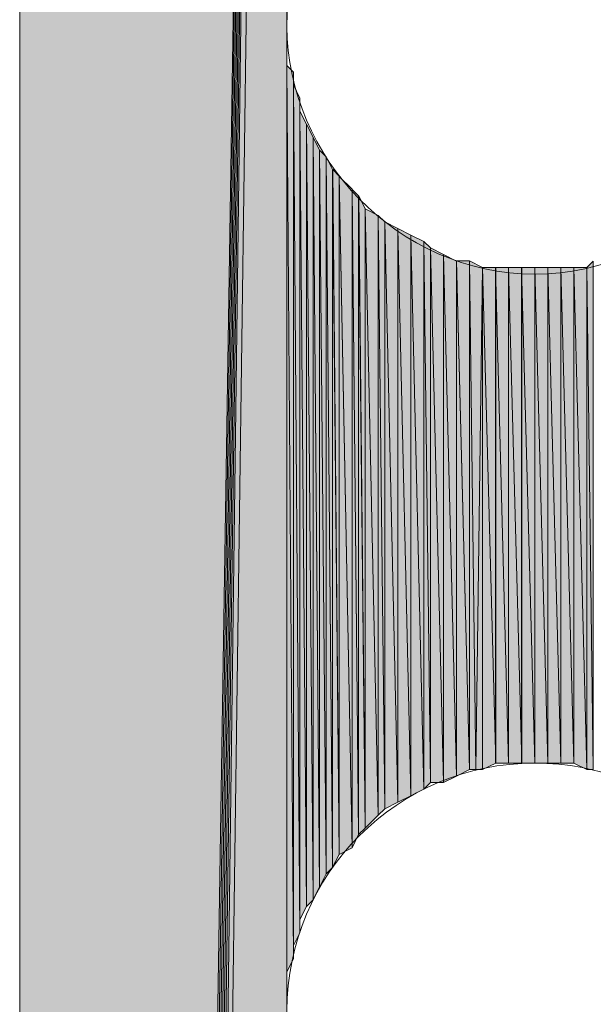
# Model space of a CAD drawing. Units: inches. Extents: x 54 to 155, y -239 to -53.
# Drawn here: x 57 to 59, y -157 to -153 of the extents above; entities that cross this region are included whole.
import ezdxf

# ---------------------------------------------------------------- set-up
doc = ezdxf.new("R2010")
doc.units = ezdxf.units.IN
doc.header["$MEASUREMENT"] = 0
doc.layers.add('Ebene 1', color=7, linetype='Continuous')

# ---------------------------------------------------------------- blocks, each defined once
blk = doc.blocks.new('block 3')
at = {"layer": 'Ebene 1', "color": 7, "lineweight": 13, "true_color": 0xffffff}
for points in [[(59.5139, -153.4501), (59.5139, -153.4501), (59.4927, -153.386), (59.4927, -153.386), (59.4715, -152.9629), (59.1328, -152.6453), (58.7094, -152.6453), (58.265, -152.6453), (57.9052, -153.005), (57.9052, -153.4501), (57.9052, -153.8731), (58.265, -154.2542), (58.7094, -154.2542), (59.154, -154.2542), (59.5139, -153.8731), (59.5139, -153.4501), (59.5139, -153.428), (59.5139, -153.4073), (59.4927, -153.386)], [(59.5139, -156.6457), (59.5139, -156.6457), (59.4927, -156.5823), (59.4927, -156.5823), (59.4715, -156.1593), (59.1328, -155.8417), (58.7094, -155.8417), (58.265, -155.8417), (57.9052, -156.2013), (57.9052, -156.6457), (57.9052, -157.0695), (58.265, -157.4505), (58.7094, -157.4505), (59.154, -157.4505), (59.5139, -157.0695), (59.5139, -156.6457), (59.5139, -156.6251), (59.5139, -156.603), (59.4927, -156.5823)]]:
    blk.add_open_spline(points, degree=3, knots=[0, 0, 0, 0, 1, 1, 1, 2, 2, 2, 3, 3, 3, 4, 4, 4, 5, 5, 5, 6, 6, 6, 6], dxfattribs=at)

msp = doc.modelspace()

# ---------------------------------------------------------------- hatches: boundary and pattern name
at = {"layer": 'Ebene 1', "true_color": 0xd7d7d7}
for points in [[(57.0373, -140.3899), (57.0373, -198.4292), (57.9052, -142.0411)], [(57.9052, -142.0411), (57.0373, -198.4292), (57.0585, -198.4292)], [(57.9052, -142.0411), (57.0585, -198.4292), (57.0797, -198.4292)], [(57.9052, -142.0411), (57.0797, -198.4292), (57.1009, -198.4292)], [(57.9052, -142.0411), (57.1009, -198.4292), (57.1219, -198.4292)], [(57.9052, -142.0411), (57.1219, -198.4292), (57.1431, -198.4292)], [(57.9052, -142.0411), (57.1431, -198.4292), (57.1643, -198.4292)], [(57.9052, -142.0411), (57.1643, -198.4292), (57.9052, -143.6496)], [(57.1643, -198.4292), (57.9052, -183.4431), (57.9052, -143.6496)]]:
    msp.add_hatch(color=254, dxfattribs=at).paths.add_polyline_path(points)
h = msp.add_hatch(color=254, dxfattribs=at)
edge = h.paths.add_edge_path()
edge.add_spline(control_points=[(57.9052, -142.0411), (57.9052, -142.0411), (57.1431, -198.4292), (57.1431, -198.4292), (57.1431, -198.4292), (57.9052, -142.0411), (57.9052, -142.0411)], knot_values=[0, 0, 0, 0, 1, 1, 1, 2, 2, 2, 2], degree=3, periodic=1)
h = msp.add_hatch(color=254, dxfattribs=at)
h.dxf.hatch_style = 2
edge = h.paths.add_edge_path()
edge.add_spline(control_points=[(57.905, -180.2467), (57.905, -180.2467), (57.905, -153.4494), (57.905, -153.4494), (57.905, -153.4494), (57.905, -180.2467), (57.905, -180.2467)], knot_values=[0, 0, 0, 0, 1, 1, 1, 2, 2, 2, 2], degree=3, periodic=1)
h = msp.add_hatch(color=254, dxfattribs=at)
h.dxf.hatch_style = 2
edge = h.paths.add_edge_path()
edge.add_spline(control_points=[(57.905, -166.848), (57.905, -166.848), (57.905, -153.4494), (57.905, -153.4494), (57.905, -153.4494), (57.905, -166.848), (57.905, -166.848)], knot_values=[0, 0, 0, 0, 1, 1, 1, 2, 2, 2, 2], degree=3, periodic=1)
h = msp.add_hatch(color=254, dxfattribs=at)
h.dxf.hatch_style = 2
edge = h.paths.add_edge_path()
edge.add_spline(control_points=[(57.905, -156.6037), (57.905, -156.6037), (57.905, -153.4494), (57.905, -153.4494), (57.905, -153.4494), (57.905, -156.6037), (57.905, -156.6037)], knot_values=[0, 0, 0, 0, 1, 1, 1, 2, 2, 2, 2], degree=3, periodic=1)
h = msp.add_hatch(color=254, dxfattribs=at)
h.dxf.hatch_style = 2
edge = h.paths.add_edge_path()
edge.add_spline(control_points=[(57.905, -183.4424), (57.905, -183.4424), (57.905, -153.4501), (57.905, -153.4501), (57.905, -153.4501), (57.905, -183.4424), (57.905, -183.4424)], knot_values=[0, 0, 0, 0, 1, 1, 1, 2, 2, 2, 2], degree=3, periodic=1)
h = msp.add_hatch(color=254, dxfattribs=at)
h.dxf.hatch_style = 2
edge = h.paths.add_edge_path()
edge.add_spline(control_points=[(57.905, -170.0444), (57.905, -170.0444), (57.905, -153.4501), (57.905, -153.4501), (57.905, -153.4501), (57.905, -170.0444), (57.905, -170.0444)], knot_values=[0, 0, 0, 0, 1, 1, 1, 2, 2, 2, 2], degree=3, periodic=1)
h = msp.add_hatch(color=254, dxfattribs=at)
h.dxf.hatch_style = 2
edge = h.paths.add_edge_path()
edge.add_spline(control_points=[(57.905, -156.6037), (57.905, -156.6037), (57.905, -153.4921), (57.905, -153.4921), (57.905, -153.4921), (57.905, -156.6037), (57.905, -156.6037)], knot_values=[0, 0, 0, 0, 1, 1, 1, 2, 2, 2, 2], degree=3, periodic=1)
h = msp.add_hatch(color=254, dxfattribs=at)
h.dxf.hatch_style = 2
edge = h.paths.add_edge_path()
edge.add_spline(control_points=[(57.905, -156.5617), (57.905, -156.5617), (57.905, -153.4921), (57.905, -153.4921), (57.905, -153.4921), (57.905, -156.5617), (57.905, -156.5617)], knot_values=[0, 0, 0, 0, 1, 1, 1, 2, 2, 2, 2], degree=3, periodic=1)
h = msp.add_hatch(color=254, dxfattribs=at)
h.dxf.hatch_style = 2
edge = h.paths.add_edge_path()
edge.add_spline(control_points=[(57.905, -156.5617), (57.905, -156.5617), (57.905, -153.5341), (57.905, -153.5341), (57.905, -153.5341), (57.905, -156.5617), (57.905, -156.5617)], knot_values=[0, 0, 0, 0, 1, 1, 1, 2, 2, 2, 2], degree=3, periodic=1)
h = msp.add_hatch(color=254, dxfattribs=at)
h.dxf.hatch_style = 2
edge = h.paths.add_edge_path()
edge.add_spline(control_points=[(57.905, -156.519), (57.905, -156.519), (57.905, -153.5348), (57.905, -153.5348), (57.905, -153.5348), (57.905, -156.519), (57.905, -156.519)], knot_values=[0, 0, 0, 0, 1, 1, 1, 2, 2, 2, 2], degree=3, periodic=1)
h = msp.add_hatch(color=254, dxfattribs=at)
h.dxf.hatch_style = 2
h.paths.add_polyline_path([(57.905, -156.519), (57.9262, -156.4769), (57.905, -153.5768)])
h = msp.add_hatch(color=254, dxfattribs=at)
h.dxf.hatch_style = 2
edge = h.paths.add_edge_path()
edge.add_spline(control_points=[(57.9264, -156.4769), (57.9264, -156.4769), (57.9052, -153.5768), (57.9052, -153.5768), (57.9052, -153.5768), (57.9264, -156.4769), (57.9264, -156.4769)], knot_values=[0, 0, 0, 0, 1, 1, 1, 2, 2, 2, 2], degree=3, periodic=1)
h = msp.add_hatch(color=254, dxfattribs=at)
h.dxf.hatch_style = 2
h.paths.add_polyline_path([(57.9264, -156.4769), (57.9264, -153.5982), (57.9052, -153.5768)])
h = msp.add_hatch(color=254, dxfattribs=at)
h.dxf.hatch_style = 2
edge = h.paths.add_edge_path()
edge.add_spline(control_points=[(57.9264, -156.4769), (57.9264, -156.4769), (57.9264, -153.5982), (57.9264, -153.5982), (57.9264, -153.5982), (57.9264, -156.4769), (57.9264, -156.4769)], knot_values=[0, 0, 0, 0, 1, 1, 1, 2, 2, 2, 2], degree=3, periodic=1)
h = msp.add_hatch(color=254, dxfattribs=at)
h.dxf.hatch_style = 2
edge = h.paths.add_edge_path()
edge.add_spline(control_points=[(57.9264, -156.4769), (57.9264, -156.4769), (57.9264, -153.5982), (57.9264, -153.5982), (57.9264, -153.5982), (57.9264, -156.4769), (57.9264, -156.4769)], knot_values=[0, 0, 0, 0, 1, 1, 1, 2, 2, 2, 2], degree=3, periodic=1)
h = msp.add_hatch(color=254, dxfattribs=at)
h.dxf.hatch_style = 2
edge = h.paths.add_edge_path()
edge.add_spline(control_points=[(57.9264, -156.4342), (57.9264, -156.4342), (57.9264, -153.5982), (57.9264, -153.5982), (57.9264, -153.5982), (57.9264, -156.4342), (57.9264, -156.4342)], knot_values=[0, 0, 0, 0, 1, 1, 1, 2, 2, 2, 2], degree=3, periodic=1)
h = msp.add_hatch(color=254, dxfattribs=at)
h.dxf.hatch_style = 2
h.paths.add_polyline_path([(57.9264, -156.4342), (57.9472, -156.3922), (57.9264, -153.6402)])
h = msp.add_hatch(color=254, dxfattribs=at)
h.dxf.hatch_style = 2
h.paths.add_polyline_path([(57.9472, -156.3922), (57.9472, -153.683), (57.9265, -153.6402)])
h = msp.add_hatch(color=254, dxfattribs=at)
h.dxf.hatch_style = 2
edge = h.paths.add_edge_path()
edge.add_spline(control_points=[(57.9472, -156.3922), (57.9472, -156.3922), (57.9472, -153.683), (57.9472, -153.683), (57.9472, -153.683), (57.9472, -156.3922), (57.9472, -156.3922)], knot_values=[0, 0, 0, 0, 1, 1, 1, 2, 2, 2, 2], degree=3, periodic=1)
h = msp.add_hatch(color=254, dxfattribs=at)
h.dxf.hatch_style = 2
edge = h.paths.add_edge_path()
edge.add_spline(control_points=[(57.9472, -156.3495), (57.9472, -156.3495), (57.9472, -153.683), (57.9472, -153.683), (57.9472, -153.683), (57.9472, -156.3495), (57.9472, -156.3495)], knot_values=[0, 0, 0, 0, 1, 1, 1, 2, 2, 2, 2], degree=3, periodic=1)
h = msp.add_hatch(color=254, dxfattribs=at)
h.dxf.hatch_style = 2
h.paths.add_polyline_path([(57.9472, -156.3495), (57.9684, -156.3074), (57.9472, -153.725)])
h = msp.add_hatch(color=254, dxfattribs=at)
h.dxf.hatch_style = 2
h.paths.add_polyline_path([(57.9686, -156.3074), (57.9686, -153.7677), (57.9474, -153.725)])
h = msp.add_hatch(color=254, dxfattribs=at)
h.dxf.hatch_style = 2
h.paths.add_polyline_path([(57.9686, -156.3074), (57.9897, -156.2861), (57.9686, -153.7677)])
h = msp.add_hatch(color=254, dxfattribs=at)
h.dxf.hatch_style = 2
h.paths.add_polyline_path([(57.9897, -156.2861), (57.9897, -153.8097), (57.9687, -153.7677)])
h = msp.add_hatch(color=254, dxfattribs=at)
h.dxf.hatch_style = 2
h.paths.add_polyline_path([(57.9897, -156.2861), (58.0106, -156.2433), (57.9897, -153.8097)])
h = msp.add_hatch(color=254, dxfattribs=at)
h.dxf.hatch_style = 2
h.paths.add_polyline_path([(58.0108, -156.244), (58.0108, -153.8518), (57.9899, -153.8097)])
h = msp.add_hatch(color=254, dxfattribs=at)
h.dxf.hatch_style = 2
h.paths.add_polyline_path([(58.0108, -156.244), (58.0319, -156.2013), (58.0108, -153.8518)])
h = msp.add_hatch(color=254, dxfattribs=at)
h.dxf.hatch_style = 2
h.paths.add_polyline_path([(58.0321, -156.2013), (58.0321, -153.8731), (58.0109, -153.8518)])
h = msp.add_hatch(color=254, dxfattribs=at)
h.dxf.hatch_style = 2
h.paths.add_polyline_path([(58.0321, -156.2013), (58.0531, -156.1806), (58.0321, -153.8731)])
h = msp.add_hatch(color=254, dxfattribs=at)
h.dxf.hatch_style = 2
h.paths.add_polyline_path([(58.0533, -156.18), (58.0533, -153.9152), (58.0321, -153.8731)])
h = msp.add_hatch(color=254, dxfattribs=at)
h.dxf.hatch_style = 2
h.paths.add_polyline_path([(58.0533, -156.18), (58.0745, -156.1379), (58.0533, -153.9152)])
h = msp.add_hatch(color=254, dxfattribs=at)
h.dxf.hatch_style = 2
h.paths.add_polyline_path([(58.0747, -156.1379), (58.0747, -153.9365), (58.0535, -153.9152)])
h = msp.add_hatch(color=254, dxfattribs=at)
h.dxf.hatch_style = 2
h.paths.add_polyline_path([(58.0747, -156.1379), (58.1169, -156.1166), (58.0747, -153.9365)])
h = msp.add_hatch(color=254, dxfattribs=at)
h.dxf.hatch_style = 2
h.paths.add_polyline_path([(58.1169, -156.1166), (58.1169, -153.9785), (58.0745, -153.9372)])
h = msp.add_hatch(color=254, dxfattribs=at)
h.dxf.hatch_style = 2
h.paths.add_polyline_path([(58.1169, -156.1166), (58.1377, -156.0738), (58.1169, -153.9785)])
h = msp.add_hatch(color=254, dxfattribs=at)
h.dxf.hatch_style = 2
h.paths.add_polyline_path([(58.1377, -156.0738), (58.1377, -153.9999), (58.117, -153.9792)])
h = msp.add_hatch(color=254, dxfattribs=at)
h.dxf.hatch_style = 2
h.paths.add_polyline_path([(58.1377, -156.0738), (58.1589, -156.0532), (58.1377, -153.9999)])
h = msp.add_hatch(color=254, dxfattribs=at)
h.dxf.hatch_style = 2
h.paths.add_polyline_path([(58.1591, -156.0532), (58.1591, -154.0426), (58.1379, -153.9999)])
h = msp.add_hatch(color=254, dxfattribs=at)
h.dxf.hatch_style = 2
h.paths.add_polyline_path([(58.2013, -156.0111), (58.2013, -154.064), (58.1589, -154.0426)])
h = msp.add_hatch(color=254, dxfattribs=at)
h.dxf.hatch_style = 2
h.paths.add_polyline_path([(58.1591, -156.0532), (58.2014, -156.0111), (58.1591, -154.0426)])
h = msp.add_hatch(color=254, dxfattribs=at)
h.dxf.hatch_style = 2
h.paths.add_polyline_path([(58.2013, -156.0111), (58.2225, -155.9898), (58.2013, -154.064)])
h = msp.add_hatch(color=254, dxfattribs=at)
h.dxf.hatch_style = 2
h.paths.add_polyline_path([(58.2226, -155.9898), (58.2226, -154.0847), (58.2014, -154.064)])
h = msp.add_hatch(color=254, dxfattribs=at)
h.dxf.hatch_style = 2
h.paths.add_polyline_path([(58.2652, -155.9684), (58.2652, -154.106), (58.2225, -154.0847)])
h = msp.add_hatch(color=254, dxfattribs=at)
h.dxf.hatch_style = 2
h.paths.add_polyline_path([(58.2226, -155.9898), (58.2652, -155.9684), (58.2226, -154.0847)])
h = msp.add_hatch(color=254, dxfattribs=at)
h.dxf.hatch_style = 2
h.paths.add_polyline_path([(58.3074, -155.9478), (58.3074, -154.1274), (58.265, -154.106)])
h = msp.add_hatch(color=254, dxfattribs=at)
h.dxf.hatch_style = 2
h.paths.add_polyline_path([(58.2652, -155.9684), (58.3074, -155.9478), (58.2652, -154.106)])
h = msp.add_hatch(color=254, dxfattribs=at)
h.dxf.hatch_style = 2
h.paths.add_polyline_path([(58.3496, -155.9264), (58.3496, -154.148), (58.3072, -154.1274)])
h = msp.add_hatch(color=254, dxfattribs=at)
h.dxf.hatch_style = 2
h.paths.add_polyline_path([(58.3074, -155.9478), (58.3496, -155.9264), (58.3074, -154.1274)])
h = msp.add_hatch(color=254, dxfattribs=at)
h.dxf.hatch_style = 2
h.paths.add_polyline_path([(58.3496, -155.9264), (58.3708, -155.905), (58.3496, -154.148)])
h = msp.add_hatch(color=254, dxfattribs=at)
h.dxf.hatch_style = 2
h.paths.add_polyline_path([(58.3708, -155.905), (58.3708, -154.1694), (58.3496, -154.148)])
h = msp.add_hatch(color=254, dxfattribs=at)
h.dxf.hatch_style = 2
h.paths.add_polyline_path([(58.3708, -155.905), (58.4131, -155.905), (58.3708, -154.1694)])
h = msp.add_hatch(color=254, dxfattribs=at)
h.dxf.hatch_style = 2
h.paths.add_polyline_path([(58.413, -155.905), (58.413, -154.1908), (58.3708, -154.1694)])
h = msp.add_hatch(color=254, dxfattribs=at)
h.dxf.hatch_style = 2
h.paths.add_polyline_path([(58.4555, -155.8837), (58.4555, -154.2121), (58.413, -154.1901)])
h = msp.add_hatch(color=254, dxfattribs=at)
h.dxf.hatch_style = 2
h.paths.add_polyline_path([(58.413, -155.905), (58.4557, -155.8844), (58.413, -154.1908)])
h = msp.add_hatch(color=254, dxfattribs=at)
h.dxf.hatch_style = 2
h.paths.add_polyline_path([(58.4555, -154.2114), (58.4979, -155.863), (58.4979, -154.2114)])
h = msp.add_hatch(color=254, dxfattribs=at)
h.dxf.hatch_style = 2
h.paths.add_polyline_path([(58.4555, -155.8837), (58.4979, -155.863), (58.4555, -154.2121)])
h = msp.add_hatch(color=254, dxfattribs=at)
h.dxf.hatch_style = 2
h.paths.add_polyline_path([(58.4979, -155.863), (58.5186, -155.863), (58.4979, -154.2114)])
h = msp.add_hatch(color=254, dxfattribs=at)
h.dxf.hatch_style = 2
h.paths.add_polyline_path([(58.5187, -155.863), (58.5399, -154.2328), (58.4979, -154.2114)])
h = msp.add_hatch(color=254, dxfattribs=at)
h.dxf.hatch_style = 2
h.paths.add_polyline_path([(58.8787, -154.2328), (58.8996, -155.863), (58.8996, -154.2121)])
h = msp.add_hatch(color=254, dxfattribs=at)
h.dxf.hatch_style = 2
edge = h.paths.add_edge_path()
edge.add_spline(control_points=[(58.5187, -155.863), (58.5187, -155.863), (58.5399, -154.2328), (58.5399, -154.2328), (58.5399, -154.2328), (58.5187, -155.863), (58.5187, -155.863)], knot_values=[0, 0, 0, 0, 1, 1, 1, 2, 2, 2, 2], degree=3, periodic=1)
h = msp.add_hatch(color=254, dxfattribs=at)
h.dxf.hatch_style = 2
h.paths.add_polyline_path([(58.5187, -155.863), (58.5399, -155.863), (58.5399, -154.2328)])
h = msp.add_hatch(color=254, dxfattribs=at)
h.dxf.hatch_style = 2
h.paths.add_polyline_path([(58.5401, -155.863), (58.5828, -155.8417), (58.5401, -154.2328)])
h = msp.add_hatch(color=254, dxfattribs=at)
h.dxf.hatch_style = 2
h.paths.add_polyline_path([(58.5401, -154.2328), (58.5828, -155.8417), (58.5828, -154.2328)])
h = msp.add_hatch(color=254, dxfattribs=at)
h.dxf.hatch_style = 2
h.paths.add_polyline_path([(58.5826, -155.8417), (58.6248, -155.8417), (58.5826, -154.2328)])
h = msp.add_hatch(color=254, dxfattribs=at)
h.dxf.hatch_style = 2
h.paths.add_polyline_path([(58.5826, -154.2328), (58.6248, -155.8417), (58.6248, -154.2328)])
h = msp.add_hatch(color=254, dxfattribs=at)
h.dxf.hatch_style = 2
h.paths.add_polyline_path([(58.6248, -155.8417), (58.6672, -155.8417), (58.6248, -154.2328)])
h = msp.add_hatch(color=254, dxfattribs=at)
h.dxf.hatch_style = 2
h.paths.add_polyline_path([(58.6248, -154.2328), (58.6672, -155.8417), (58.6672, -154.2328)])
h = msp.add_hatch(color=254, dxfattribs=at)
h.dxf.hatch_style = 2
h.paths.add_polyline_path([(58.667, -155.8417), (58.7094, -155.8417), (58.667, -154.2328)])
h = msp.add_hatch(color=254, dxfattribs=at)
h.dxf.hatch_style = 2
h.paths.add_polyline_path([(58.667, -154.2328), (58.7094, -155.8417), (58.7094, -154.2328)])
h = msp.add_hatch(color=254, dxfattribs=at)
h.dxf.hatch_style = 2
h.paths.add_polyline_path([(58.7093, -155.8417), (58.752, -155.8417), (58.7093, -154.2328)])
h = msp.add_hatch(color=254, dxfattribs=at)
h.dxf.hatch_style = 2
h.paths.add_polyline_path([(58.7093, -154.2328), (58.752, -155.8417), (58.752, -154.2328)])
h = msp.add_hatch(color=254, dxfattribs=at)
h.dxf.hatch_style = 2
h.paths.add_polyline_path([(58.7518, -155.8417), (58.7942, -155.8417), (58.7518, -154.2328)])
h = msp.add_hatch(color=254, dxfattribs=at)
h.dxf.hatch_style = 2
h.paths.add_polyline_path([(58.7518, -154.2328), (58.7942, -155.8417), (58.7942, -154.2328)])
h = msp.add_hatch(color=254, dxfattribs=at)
h.dxf.hatch_style = 2
h.paths.add_polyline_path([(58.794, -155.8417), (58.8364, -155.8417), (58.794, -154.2328)])
h = msp.add_hatch(color=254, dxfattribs=at)
h.dxf.hatch_style = 2
h.paths.add_polyline_path([(58.794, -154.2328), (58.8364, -155.8417), (58.8364, -154.2328)])
h = msp.add_hatch(color=254, dxfattribs=at)
h.dxf.hatch_style = 2
h.paths.add_polyline_path([(58.8362, -155.8417), (58.8789, -155.8623), (58.8362, -154.2328)])
h = msp.add_hatch(color=254, dxfattribs=at)
h.dxf.hatch_style = 2
h.paths.add_polyline_path([(58.8362, -154.2328), (58.8789, -155.863), (58.8789, -154.2328)])
h = msp.add_hatch(color=254, dxfattribs=at)
h.dxf.hatch_style = 2
h.paths.add_polyline_path([(58.8787, -155.863), (58.8996, -155.863), (58.8787, -154.2328)])

# ---------------------------------------------------------------- linework, layer by layer
at = {"layer": 'Ebene 1', "lineweight": 0}
for points in [[(57.0373, -140.3899), (57.0373, -198.4292), (57.9052, -142.0411), (57.0373, -140.3899)], [(57.9052, -142.0411), (57.0373, -198.4292), (57.0585, -198.4292), (57.9052, -142.0411)], [(57.9052, -142.0411), (57.0585, -198.4292), (57.0797, -198.4292), (57.9052, -142.0411)], [(57.9052, -142.0411), (57.0797, -198.4292), (57.1009, -198.4292), (57.9052, -142.0411)], [(57.9052, -142.0411), (57.1009, -198.4292), (57.1219, -198.4292), (57.9052, -142.0411)], [(57.9052, -142.0411), (57.1219, -198.4292), (57.1431, -198.4292), (57.9052, -142.0411)], [(57.9052, -142.0411), (57.1431, -198.4292), (57.1643, -198.4292), (57.9052, -142.0411)], [(57.9052, -142.0411), (57.1643, -198.4292), (57.9052, -143.6496), (57.9052, -142.0411)], [(57.1643, -198.4292), (57.9052, -183.4431), (57.9052, -143.6496), (57.1643, -198.4292)], [(57.905, -183.4424), (57.905, -153.4501), (57.905, -143.6493), (57.905, -183.4424)], [(57.905, -153.4494), (57.905, -153.4073), (57.905, -143.6496), (57.905, -153.4494)], [(57.905, -156.6457), (57.905, -156.603), (57.905, -153.4501), (57.905, -156.6457)], [(57.905, -156.519), (57.9262, -156.4769), (57.905, -153.5768), (57.905, -156.519)], [(57.9264, -156.4769), (57.9264, -153.5982), (57.9052, -153.5768), (57.9264, -156.4769)], [(57.9264, -156.4342), (57.9472, -156.3922), (57.9264, -153.6402), (57.9264, -156.4342)], [(57.9472, -156.3922), (57.9472, -153.683), (57.9265, -153.6402), (57.9472, -156.3922)], [(57.9472, -156.3495), (57.9684, -156.3074), (57.9472, -153.725), (57.9472, -156.3495)], [(57.9686, -156.3074), (57.9686, -153.7677), (57.9474, -153.725), (57.9686, -156.3074)], [(57.9686, -156.3074), (57.9897, -156.2861), (57.9686, -153.7677), (57.9686, -156.3074)], [(57.9897, -156.2861), (57.9897, -153.8097), (57.9687, -153.7677), (57.9897, -156.2861)], [(57.9897, -156.2861), (58.0106, -156.2433), (57.9897, -153.8097), (57.9897, -156.2861)], [(58.0108, -156.244), (58.0108, -153.8518), (57.9899, -153.8097), (58.0108, -156.244)], [(58.0108, -156.244), (58.0319, -156.2013), (58.0108, -153.8518), (58.0108, -156.244)], [(58.0321, -156.2013), (58.0321, -153.8731), (58.0109, -153.8518), (58.0321, -156.2013)], [(58.0321, -156.2013), (58.0531, -156.1806), (58.0321, -153.8731), (58.0321, -156.2013)], [(58.0533, -156.18), (58.0533, -153.9152), (58.0321, -153.8731), (58.0533, -156.18)], [(58.0533, -156.18), (58.0745, -156.1379), (58.0533, -153.9152), (58.0533, -156.18)], [(58.0747, -156.1379), (58.0747, -153.9365), (58.0535, -153.9152), (58.0747, -156.1379)], [(58.0747, -156.1379), (58.1169, -156.1166), (58.0747, -153.9365), (58.0747, -156.1379)], [(58.1169, -156.1166), (58.1169, -153.9785), (58.0745, -153.9372), (58.1169, -156.1166)], [(58.1169, -156.1166), (58.1377, -156.0738), (58.1169, -153.9785), (58.1169, -156.1166)], [(58.1377, -156.0738), (58.1377, -153.9999), (58.117, -153.9792), (58.1377, -156.0738)], [(58.1377, -156.0738), (58.1589, -156.0532), (58.1377, -153.9999), (58.1377, -156.0738)], [(58.1591, -156.0532), (58.1591, -154.0426), (58.1379, -153.9999), (58.1591, -156.0532)], [(58.2013, -156.0111), (58.2013, -154.064), (58.1589, -154.0426), (58.2013, -156.0111)], [(58.1591, -156.0532), (58.2014, -156.0111), (58.1591, -154.0426), (58.1591, -156.0532)], [(58.2013, -156.0111), (58.2225, -155.9898), (58.2013, -154.064), (58.2013, -156.0111)], [(58.2226, -155.9898), (58.2226, -154.0847), (58.2014, -154.064), (58.2226, -155.9898)], [(58.2652, -155.9684), (58.2652, -154.106), (58.2225, -154.0847), (58.2652, -155.9684)], [(58.2226, -155.9898), (58.2652, -155.9684), (58.2226, -154.0847), (58.2226, -155.9898)], [(58.3074, -155.9478), (58.3074, -154.1274), (58.265, -154.106), (58.3074, -155.9478)], [(58.2652, -155.9684), (58.3074, -155.9478), (58.2652, -154.106), (58.2652, -155.9684)], [(58.3496, -155.9264), (58.3496, -154.148), (58.3072, -154.1274), (58.3496, -155.9264)], [(58.3074, -155.9478), (58.3496, -155.9264), (58.3074, -154.1274), (58.3074, -155.9478)], [(58.3496, -155.9264), (58.3708, -155.905), (58.3496, -154.148), (58.3496, -155.9264)], [(58.3708, -155.905), (58.3708, -154.1694), (58.3496, -154.148), (58.3708, -155.905)], [(58.3708, -155.905), (58.4131, -155.905), (58.3708, -154.1694), (58.3708, -155.905)], [(58.413, -155.905), (58.413, -154.1908), (58.3708, -154.1694), (58.413, -155.905)], [(58.4555, -155.8837), (58.4555, -154.2121), (58.413, -154.1901), (58.4555, -155.8837)], [(58.413, -155.905), (58.4557, -155.8844), (58.413, -154.1908), (58.413, -155.905)], [(58.4555, -154.2114), (58.4979, -155.863), (58.4979, -154.2114), (58.4555, -154.2114)], [(58.4555, -155.8837), (58.4979, -155.863), (58.4555, -154.2121), (58.4555, -155.8837)], [(58.4979, -155.863), (58.5186, -155.863), (58.4979, -154.2114), (58.4979, -155.863)], [(58.5187, -155.863), (58.5399, -154.2328), (58.4979, -154.2114), (58.5187, -155.863)], [(58.8787, -154.2328), (58.8996, -155.863), (58.8996, -154.2121), (58.8787, -154.2328)], [(58.5187, -155.863), (58.5399, -155.863), (58.5399, -154.2328), (58.5187, -155.863)], [(58.5401, -155.863), (58.5828, -155.8417), (58.5401, -154.2328), (58.5401, -155.863)], [(58.5401, -154.2328), (58.5828, -155.8417), (58.5828, -154.2328), (58.5401, -154.2328)], [(58.5826, -155.8417), (58.6248, -155.8417), (58.5826, -154.2328), (58.5826, -155.8417)], [(58.5826, -154.2328), (58.6248, -155.8417), (58.6248, -154.2328), (58.5826, -154.2328)], [(58.6248, -155.8417), (58.6672, -155.8417), (58.6248, -154.2328), (58.6248, -155.8417)], [(58.6248, -154.2328), (58.6672, -155.8417), (58.6672, -154.2328), (58.6248, -154.2328)], [(58.667, -155.8417), (58.7094, -155.8417), (58.667, -154.2328), (58.667, -155.8417)], [(58.667, -154.2328), (58.7094, -155.8417), (58.7094, -154.2328), (58.667, -154.2328)], [(58.7093, -155.8417), (58.752, -155.8417), (58.7093, -154.2328), (58.7093, -155.8417)], [(58.7093, -154.2328), (58.752, -155.8417), (58.752, -154.2328), (58.7093, -154.2328)], [(58.7518, -155.8417), (58.7942, -155.8417), (58.7518, -154.2328), (58.7518, -155.8417)], [(58.7518, -154.2328), (58.7942, -155.8417), (58.7942, -154.2328), (58.7518, -154.2328)], [(58.794, -155.8417), (58.8364, -155.8417), (58.794, -154.2328), (58.794, -155.8417)], [(58.794, -154.2328), (58.8364, -155.8417), (58.8364, -154.2328), (58.794, -154.2328)], [(58.8362, -155.8417), (58.8789, -155.8623), (58.8362, -154.2328), (58.8362, -155.8417)], [(58.8362, -154.2328), (58.8789, -155.863), (58.8789, -154.2328), (58.8362, -154.2328)], [(58.8787, -155.863), (58.8996, -155.863), (58.8787, -154.2328), (58.8787, -155.863)]]:
    msp.add_lwpolyline(points, dxfattribs=at)
for points in [[(57.9052, -142.0411), (57.9052, -142.0411), (57.1431, -198.4292), (57.1431, -198.4292), (57.1431, -198.4292), (57.9052, -142.0411), (57.9052, -142.0411)], [(57.905, -180.2467), (57.905, -180.2467), (57.905, -153.4494), (57.905, -153.4494), (57.905, -153.4494), (57.905, -180.2467), (57.905, -180.2467)], [(57.905, -166.848), (57.905, -166.848), (57.905, -153.4494), (57.905, -153.4494), (57.905, -153.4494), (57.905, -166.848), (57.905, -166.848)], [(57.905, -156.6037), (57.905, -156.6037), (57.905, -153.4494), (57.905, -153.4494), (57.905, -153.4494), (57.905, -156.6037), (57.905, -156.6037)], [(57.905, -183.4424), (57.905, -183.4424), (57.905, -153.4501), (57.905, -153.4501), (57.905, -153.4501), (57.905, -183.4424), (57.905, -183.4424)], [(57.905, -170.0444), (57.905, -170.0444), (57.905, -153.4501), (57.905, -153.4501), (57.905, -153.4501), (57.905, -170.0444), (57.905, -170.0444)], [(57.905, -156.6037), (57.905, -156.6037), (57.905, -153.4921), (57.905, -153.4921), (57.905, -153.4921), (57.905, -156.6037), (57.905, -156.6037)], [(57.905, -156.5617), (57.905, -156.5617), (57.905, -153.4921), (57.905, -153.4921), (57.905, -153.4921), (57.905, -156.5617), (57.905, -156.5617)], [(57.905, -156.5617), (57.905, -156.5617), (57.905, -153.5341), (57.905, -153.5341), (57.905, -153.5341), (57.905, -156.5617), (57.905, -156.5617)], [(57.905, -156.519), (57.905, -156.519), (57.905, -153.5348), (57.905, -153.5348), (57.905, -153.5348), (57.905, -156.519), (57.905, -156.519)], [(57.9264, -156.4769), (57.9264, -156.4769), (57.9052, -153.5768), (57.9052, -153.5768), (57.9052, -153.5768), (57.9264, -156.4769), (57.9264, -156.4769)], [(57.9264, -156.4769), (57.9264, -156.4769), (57.9264, -153.5982), (57.9264, -153.5982), (57.9264, -153.5982), (57.9264, -156.4769), (57.9264, -156.4769)], [(57.9264, -156.4769), (57.9264, -156.4769), (57.9264, -153.5982), (57.9264, -153.5982), (57.9264, -153.5982), (57.9264, -156.4769), (57.9264, -156.4769)], [(57.9264, -156.4342), (57.9264, -156.4342), (57.9264, -153.5982), (57.9264, -153.5982), (57.9264, -153.5982), (57.9264, -156.4342), (57.9264, -156.4342)], [(57.9472, -156.3922), (57.9472, -156.3922), (57.9472, -153.683), (57.9472, -153.683), (57.9472, -153.683), (57.9472, -156.3922), (57.9472, -156.3922)], [(57.9472, -156.3495), (57.9472, -156.3495), (57.9472, -153.683), (57.9472, -153.683), (57.9472, -153.683), (57.9472, -156.3495), (57.9472, -156.3495)], [(58.5187, -155.863), (58.5187, -155.863), (58.5399, -154.2328), (58.5399, -154.2328), (58.5399, -154.2328), (58.5187, -155.863), (58.5187, -155.863)]]:
    msp.add_open_spline(points, degree=3, knots=[0, 0, 0, 0, 1, 1, 1, 2, 2, 2, 2], dxfattribs=at)

# ---------------------------------------------------------------- block references
at = {"layer": 'Ebene 1'}
msp.add_blockref('block 3', (0, 0), dxfattribs=at)

doc.saveas('drawing.dxf')
